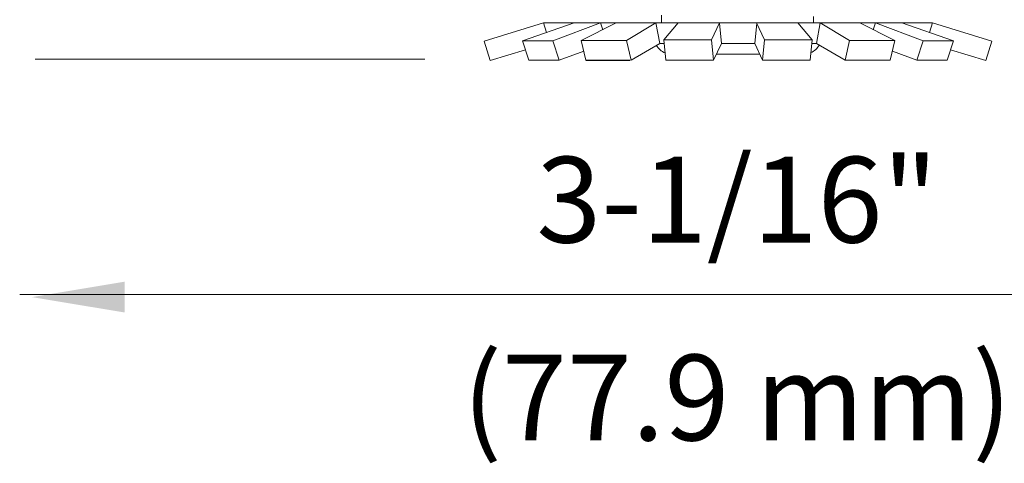
# Model space of a CAD drawing. Extents: x -38.1 to -26.3, y 37.1 to 50.2.
# Drawn here: x -34.7 to -32.2, y 40.1 to 41.2 of the extents above; entities that cross this region are included whole.
import ezdxf
from ezdxf.enums import TextEntityAlignment as Align

# ---------------------------------------------------------------- set-up
doc = ezdxf.new("R2010")
doc.units = 0
doc.header["$LTSCALE"] = 0.3
doc.header["$MEASUREMENT"] = 0
doc.layers.get('0').update_dxf_attribs({"linetype": 'CONTINUOUS'})

msp = doc.modelspace()

# ---------------------------------------------------------------- linework, layer by layer
at = {"color": 7, "lineweight": 20}
for p, q in [((-33.3708, 41.2309), (-33.5172, 41.1861)), ((-33.2951, 41.2309), (-33.4227, 41.1867)), ((-33.3708, 41.2309), (-32.8904, 41.2309)), ((-33.3708, 41.2309), (-33.3635, 41.2072)), ((-33.3481, 41.1867), (-33.2298, 41.2309)), ((-33.2777, 41.188), (-33.1912, 41.2309)), ((-33.2298, 41.2309), (-33.2244, 41.2144)), ((-33.1661, 41.188), (-33.0931, 41.2309)), ((-33.0931, 41.2309), (-33.0839, 41.1804)), ((-33.0384, 41.2309), (-33.0735, 41.189)), ((-32.7291, 41.2309), (-33.0517, 41.2309)), ((-32.9557, 41.189), (-32.9362, 41.2309)), ((-32.9364, 41.2306), (-32.9315, 41.1804)), ((-32.4099, 41.2309), (-32.8904, 41.2309)), ((-32.8444, 41.2306), (-32.8492, 41.1804)), ((-32.825, 41.189), (-32.8445, 41.2309)), ((-32.7424, 41.2309), (-32.7072, 41.189)), ((-32.7013, 41.2309), (-32.7291, 41.2309)), ((-32.7041, 41.2309), (-32.7041, 41.247)), ((-32.6877, 41.2309), (-32.6968, 41.1804)), ((-32.6147, 41.188), (-32.6877, 41.2309)), ((-32.503, 41.188), (-32.5896, 41.2309)), ((-32.5509, 41.2309), (-32.5563, 41.2144)), ((-32.4327, 41.1867), (-32.5509, 41.2309)), ((-32.4856, 41.2309), (-32.358, 41.1867)), ((-32.4099, 41.2309), (-32.4172, 41.2072)), ((-32.4099, 41.2309), (-32.2635, 41.1861)), ((-33.5172, 41.1861), (-33.5024, 41.1379)), ((-33.4227, 41.1867), (-33.4069, 41.1389)), ((-33.4227, 41.1867), (-33.3481, 41.1867)), ((-33.3481, 41.1867), (-33.3322, 41.1389)), ((-33.2777, 41.188), (-33.2664, 41.1389)), ((-33.2777, 41.188), (-33.1661, 41.188)), ((-33.1661, 41.188), (-33.1547, 41.1389)), ((-33.1547, 41.1389), (-33.0839, 41.1804)), ((-33.0839, 41.1804), (-33.0727, 41.1804)), ((-33.0735, 41.189), (-33.0687, 41.1389)), ((-33.0735, 41.189), (-32.9557, 41.189)), ((-32.9557, 41.189), (-32.9509, 41.1389)), ((-32.9509, 41.1389), (-32.9315, 41.1804)), ((-32.9315, 41.1804), (-32.8904, 41.1804)), ((-32.8492, 41.1804), (-32.8904, 41.1804)), ((-32.8298, 41.1389), (-32.8492, 41.1804)), ((-32.825, 41.189), (-32.8298, 41.1389)), ((-32.7072, 41.189), (-32.825, 41.189)), ((-32.7072, 41.189), (-32.7121, 41.1389)), ((-32.6968, 41.1804), (-32.7081, 41.1804)), ((-32.626, 41.1389), (-32.6968, 41.1804)), ((-32.6147, 41.188), (-32.626, 41.1389)), ((-32.503, 41.188), (-32.6147, 41.188)), ((-32.503, 41.188), (-32.5143, 41.1389)), ((-32.4327, 41.1867), (-32.4485, 41.1389)), ((-32.358, 41.1867), (-32.4327, 41.1867)), ((-32.358, 41.1867), (-32.3739, 41.1389)), ((-32.2635, 41.1861), (-32.2783, 41.1379)), ((-33.4154, 41.1645), (-33.5024, 41.1379)), ((-33.3322, 41.1389), (-33.2716, 41.1615)), ((-32.4485, 41.1389), (-32.5091, 41.1615)), ((-32.3654, 41.1645), (-32.2783, 41.1379)), ((-33.6638, 41.1412), (-34.6271, 41.1412)), ((-33.3322, 41.1389), (-33.4069, 41.1389)), ((-32.9509, 41.1389), (-33.0687, 41.1389)), ((-32.8298, 41.1389), (-32.7121, 41.1389)), ((-32.626, 41.1389), (-32.5143, 41.1389)), ((-32.4485, 41.1389), (-32.3739, 41.1389)), ((-34.665, 40.5598), (-31.1747, 40.5598))]:
    msp.add_line(p, q, dxfattribs=at)
at = {"color": 7, "linetype": 'Continuous', "lineweight": 20}
for p in [(-33.0794, 41.2499), (-32.7013, 41.2309), (-33.0517, 41.2309)]:
    msp.add_line(p, (-33.0794, 41.2309), dxfattribs=at)
at = {"color": 7}
msp.add_line((-33.2664, 41.1389), (-33.1565, 41.1389), dxfattribs=at)
at = {"color": 7, "lineweight": 20, "ltscale": 0.25}
for p in [(-32.9441, 41.1536), (-32.8367, 41.1536)]:
    msp.add_line(p, (-32.8904, 41.1536), dxfattribs=at)
for centre, start, end in [((-33.0534, 41.1989), 211.0313, 247.9515), ((-32.7291, 41.1989), 294.5439, 330.0813)]:
    msp.add_arc(centre, 0.0454, start, end, dxfattribs=at)
at = {"color": 7, "linetype": 'ByBlock', "lineweight": 20}
msp.add_solid([(-34.4056, 40.5154), (-34.4056, 40.5917), (-34.6346, 40.5535)], dxfattribs=at)

# ---------------------------------------------------------------- texts
at = {"color": 7, "lineweight": 20}
for s, p in [('3-1/16"', (-32.8926, 40.6883)), ('(77.9 mm)', (-32.8926, 40.1994))]:
    msp.add_text(s, height=0.21186, dxfattribs=at).set_placement(p, align=Align.CENTER)

doc.saveas('drawing.dxf')
